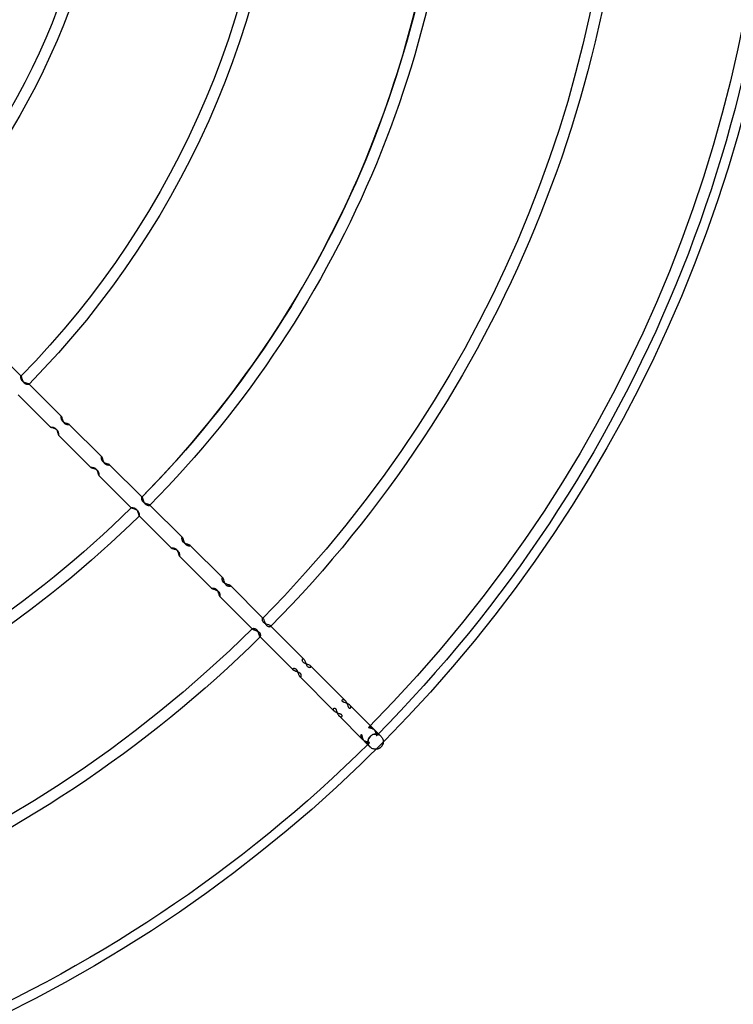
# Model space of a CAD drawing. Extents: x 509953 to 1791600, y -612242 to -344237.
# Drawn here: x 677835 to 678049, y -527644 to -527349 of the extents above; entities that cross this region are included whole.
import ezdxf

# ---------------------------------------------------------------- set-up
doc = ezdxf.new("R2010")
doc.units = 0
doc.header["$LTSCALE"] = 1000
doc.layers.add('BASE', color=8, linetype='Continuous')
doc.layers.add('M-DUCT-新风管', color=90, linetype='Continuous')

# ---------------------------------------------------------------- blocks, each defined once
blk = doc.blocks.new('140')
at = {"layer": 'BASE', "linetype": 'Continuous'}
for p, q in [((632798.86, -163920.13), (632791.82, -163927.18)), ((632801.15, -163917.85), (632799.46, -163919.54)), ((632802.68, -163922.77), (632804.37, -163921.08)), ((632795.04, -163930.41), (632802.14, -163923.31)), ((632790.38, -163928.62), (632780.03, -163938.97)), ((632783.25, -163942.2), (632793.6, -163931.85)), ((632778, -163941), (632768.04, -163950.96)), ((632771.26, -163954.18), (632781.22, -163944.23)), ((632765.8, -163953.2), (632755.99, -163963.01)), ((632759.21, -163966.24), (632769.03, -163956.42)), ((632753.67, -163965.33), (632743.91, -163975.09)), ((632758.57, -163966.52), (632758.16, -163966.65)), ((632747.14, -163978.31), (632756.9, -163968.55)), ((632741.57, -163977.43), (632731.83, -163987.17)), ((632735.05, -163990.4), (632744.79, -163980.66)), ((632729.47, -163989.53), (632719.74, -163999.26)), ((632722.97, -164002.48), (632732.69, -163992.75)), ((632717.37, -164001.63), (632707.65, -164011.35)), ((632710.88, -164014.57), (632720.6, -164004.85)), ((632705.28, -164013.72), (632695.56, -164023.43)), ((632698.79, -164026.66), (632708.5, -164016.95)), ((632686.7, -164038.75), (632696.4, -164029.04))]:
    blk.add_line(p, q, dxfattribs=at)
for points in [[(632802.8, -163917.17), (632802.53, -163917.19), (632802.34, -163917.22), (632802.13, -163917.27), (632801.91, -163917.35), (632801.67, -163917.46), (632801.44, -163917.6), (632801.24, -163917.77), (632801.05, -163917.97), (632800.88, -163918.18), (632800.74, -163918.4), (632800.64, -163918.64), (632800.56, -163918.86), (632800.52, -163919.06), (632800.5, -163919.25), (632800.49, -163919.4), (632800.48, -163919.5), (632800.48, -163919.57), (632800.49, -163919.6)], [(632802.91, -163917.18), (632802.87, -163917.17), (632802.8, -163917.17)], [(632804.38, -163917.85), (632804.22, -163917.7), (632804.04, -163917.57), (632803.85, -163917.45), (632803.64, -163917.35), (632803.42, -163917.27), (632803.19, -163917.22), (632802.94, -163917.19)], [(632800.91, -163919.14), (632800.91, -163919.18), (632800.88, -163919.22), (632800.8, -163919.25), (632800.68, -163919.29), (632800.52, -163919.33), (632800.33, -163919.38), (632800.11, -163919.44), (632799.87, -163919.51), (632799.63, -163919.62), (632799.38, -163919.74), (632799.15, -163919.89), (632798.95, -163920.06), (632798.78, -163920.23), (632798.63, -163920.42), (632798.52, -163920.61), (632798.43, -163920.81), (632798.39, -163921), (632798.37, -163921.18), (632798.39, -163921.33), (632798.43, -163921.47), (632798.48, -163921.57)], [(632798.48, -163921.57), (632798.52, -163921.58), (632798.56, -163921.54), (632798.6, -163921.46), (632798.63, -163921.34), (632798.67, -163921.19), (632798.71, -163921), (632798.77, -163920.78), (632798.84, -163920.55), (632798.94, -163920.31), (632799.06, -163920.06), (632799.21, -163919.83), (632799.38, -163919.63), (632799.55, -163919.45), (632799.74, -163919.31), (632799.94, -163919.19), (632800.14, -163919.11), (632800.33, -163919.05), (632800.51, -163919.04), (632800.67, -163919.05), (632800.81, -163919.08), (632800.91, -163919.14)], [(632801.16, -163921.06), (632800.9, -163920.75), (632800.69, -163920.4), (632800.56, -163920.01), (632800.5, -163919.6)], [(632802.62, -163921.73), (632802.65, -163921.74), (632802.71, -163921.74), (632802.82, -163921.73), (632802.96, -163921.73), (632803.14, -163921.71), (632803.34, -163921.67), (632803.55, -163921.6), (632803.78, -163921.5), (632804, -163921.38), (632804.21, -163921.22), (632804.4, -163921.04), (632804.58, -163920.84), (632804.72, -163920.62), (632804.84, -163920.39), (632804.93, -163920.17), (632804.99, -163919.96), (632805.02, -163919.76), (632805.04, -163919.59), (632805.05, -163919.47), (632805.05, -163919.38), (632805.04, -163919.32)], [(632805.04, -163919.28), (632804.97, -163918.88), (632804.84, -163918.5), (632804.63, -163918.15), (632804.38, -163917.85)], [(632803.09, -163921.31), (632803.12, -163921.36), (632803.14, -163921.41), (632803.16, -163921.48), (632803.18, -163921.56), (632803.19, -163921.64), (632803.19, -163921.74), (632803.18, -163921.84), (632803.16, -163921.95), (632803.13, -163922.06), (632803.08, -163922.18), (632803.03, -163922.29), (632802.97, -163922.39), (632802.91, -163922.5), (632802.83, -163922.6), (632802.75, -163922.7), (632802.66, -163922.79), (632802.56, -163922.88), (632802.46, -163922.96), (632802.34, -163923.04), (632802.23, -163923.12), (632802.1, -163923.19), (632801.97, -163923.26), (632801.84, -163923.32), (632801.71, -163923.37), (632801.57, -163923.42), (632801.44, -163923.46), (632801.32, -163923.49), (632801.2, -163923.52), (632801.1, -163923.54), (632801, -163923.56), (632800.92, -163923.58), (632800.84, -163923.6), (632800.78, -163923.62), (632800.73, -163923.64), (632800.7, -163923.66), (632800.67, -163923.67), (632800.65, -163923.7), (632800.65, -163923.72), (632800.65, -163923.74)], [(632802.62, -163921.73), (632802.37, -163921.7), (632802.14, -163921.65), (632801.91, -163921.57), (632801.7, -163921.47), (632801.51, -163921.35), (632801.32, -163921.21), (632801.16, -163921.06)], [(632802.14, -163923.31), (632802.23, -163923.2), (632802.32, -163923.08), (632802.41, -163922.96), (632802.49, -163922.83), (632802.56, -163922.69), (632802.63, -163922.54), (632802.69, -163922.4), (632802.74, -163922.25), (632802.79, -163922.11), (632802.83, -163921.98), (632802.86, -163921.85), (632802.91, -163921.64)], [(632802.91, -163921.64), (632802.93, -163921.55), (632802.95, -163921.47), (632802.97, -163921.41), (632802.99, -163921.37), (632803.02, -163921.34), (632803.04, -163921.32), (632803.06, -163921.31), (632803.09, -163921.31)], [(632800.65, -163923.74), (632800.7, -163923.77), (632800.76, -163923.8), (632800.84, -163923.83), (632800.93, -163923.84), (632801.03, -163923.85), (632801.13, -163923.85), (632801.25, -163923.83), (632801.37, -163923.8), (632801.49, -163923.76), (632801.6, -163923.71), (632801.72, -163923.65), (632801.83, -163923.58), (632801.94, -163923.5), (632802.04, -163923.4)], [(632791.63, -163927.93), (632791.48, -163927.98), (632791.32, -163928.05), (632791.17, -163928.11), (632791.02, -163928.18), (632790.89, -163928.26), (632790.76, -163928.33), (632790.64, -163928.41), (632790.53, -163928.49), (632790.44, -163928.57), (632790.35, -163928.65), (632790.28, -163928.73), (632790.22, -163928.82), (632790.17, -163928.9), (632790.14, -163928.98), (632790.12, -163929.06), (632790.11, -163929.14), (632790.12, -163929.21), (632790.13, -163929.28), (632790.16, -163929.34), (632790.19, -163929.39), (632790.23, -163929.44)], [(632790.23, -163929.44), (632790.27, -163929.47), (632790.31, -163929.49), (632790.35, -163929.51), (632790.4, -163929.52), (632790.45, -163929.52), (632790.5, -163929.52), (632790.56, -163929.5), (632790.62, -163929.47), (632790.68, -163929.43), (632790.73, -163929.37), (632790.79, -163929.29), (632790.84, -163929.2), (632790.89, -163929.1), (632790.93, -163928.99), (632790.98, -163928.86), (632791.03, -163928.73)], [(632791.03, -163928.73), (632791.13, -163928.44), (632791.18, -163928.29), (632791.24, -163928.13), (632791.31, -163927.98), (632791.37, -163927.84), (632791.45, -163927.7), (632791.52, -163927.57), (632791.6, -163927.45), (632791.68, -163927.34), (632791.76, -163927.24), (632791.85, -163927.15), (632791.93, -163927.08), (632792.02, -163927.02), (632792.11, -163926.97), (632792.19, -163926.93), (632792.27, -163926.91), (632792.35, -163926.9), (632792.43, -163926.91), (632792.49, -163926.92), (632792.56, -163926.94), (632792.61, -163926.98), (632792.66, -163927.02)], [(632792.66, -163927.02), (632792.69, -163927.05), (632792.71, -163927.09), (632792.73, -163927.14), (632792.74, -163927.18), (632792.74, -163927.24), (632792.73, -163927.29), (632792.71, -163927.35), (632792.68, -163927.4), (632792.63, -163927.46), (632792.57, -163927.51), (632792.49, -163927.57), (632792.4, -163927.62), (632792.3, -163927.67), (632792.18, -163927.72), (632792.06, -163927.77), (632791.92, -163927.82), (632791.63, -163927.93)], [(632793.46, -163931.21), (632793.33, -163931.25), (632793.22, -163931.3), (632793.11, -163931.34), (632793.01, -163931.39), (632792.93, -163931.44), (632792.86, -163931.49), (632792.8, -163931.55), (632792.75, -163931.6), (632792.72, -163931.66), (632792.71, -163931.71), (632792.7, -163931.77), (632792.7, -163931.82), (632792.72, -163931.88), (632792.74, -163931.93), (632792.77, -163931.99)], [(632792.77, -163931.99), (632792.84, -163932.04), (632792.9, -163932.07), (632792.97, -163932.1), (632793.04, -163932.11), (632793.12, -163932.11), (632793.19, -163932.1), (632793.27, -163932.07), (632793.35, -163932.04), (632793.43, -163931.99), (632793.5, -163931.94), (632793.58, -163931.87), (632793.66, -163931.79), (632793.73, -163931.7), (632793.8, -163931.6), (632793.88, -163931.49), (632793.95, -163931.37), (632794.02, -163931.25), (632794.08, -163931.11), (632794.15, -163930.97), (632794.21, -163930.82), (632794.27, -163930.67), (632794.32, -163930.53)], [(632795.2, -163929.55), (632795.25, -163929.62), (632795.29, -163929.68), (632795.31, -163929.76), (632795.32, -163929.83), (632795.32, -163929.9), (632795.31, -163929.98), (632795.28, -163930.06), (632795.24, -163930.14), (632795.19, -163930.22), (632795.14, -163930.3), (632795.07, -163930.38), (632794.99, -163930.46), (632794.9, -163930.54), (632794.8, -163930.61), (632794.68, -163930.68), (632794.57, -163930.76), (632794.44, -163930.82), (632794.3, -163930.89), (632794.16, -163930.95), (632794.01, -163931.01), (632793.87, -163931.07), (632793.73, -163931.12), (632793.46, -163931.21)], [(632794.32, -163930.53), (632794.42, -163930.26), (632794.47, -163930.13), (632794.52, -163930.01), (632794.56, -163929.9), (632794.61, -163929.8), (632794.66, -163929.72), (632794.72, -163929.64), (632794.77, -163929.59), (632794.82, -163929.54), (632794.88, -163929.51), (632794.93, -163929.49), (632794.99, -163929.48), (632795.04, -163929.49), (632795.1, -163929.5), (632795.15, -163929.52), (632795.2, -163929.55)], [(632780.38, -163938.92), (632780.41, -163938.97), (632780.44, -163939.02), (632780.46, -163939.08), (632780.47, -163939.15), (632780.48, -163939.23), (632780.48, -163939.31), (632780.47, -163939.39), (632780.45, -163939.48), (632780.42, -163939.56), (632780.39, -163939.65), (632780.34, -163939.73), (632780.27, -163939.81), (632780.2, -163939.89), (632780.12, -163939.96), (632780.02, -163940.03), (632779.91, -163940.1), (632779.79, -163940.17), (632779.65, -163940.23), (632779.51, -163940.29), (632779.35, -163940.35), (632779.19, -163940.41), (632779.04, -163940.47), (632778.88, -163940.53), (632778.73, -163940.59), (632778.59, -163940.65), (632778.46, -163940.71), (632778.34, -163940.77), (632778.24, -163940.83), (632778.15, -163940.88), (632778.07, -163940.94), (632778.01, -163940.99), (632777.96, -163941.04), (632777.92, -163941.09), (632777.9, -163941.14), (632777.89, -163941.18), (632777.89, -163941.23), (632777.9, -163941.27), (632777.92, -163941.31), (632777.95, -163941.35)], [(632777.95, -163941.35), (632778, -163941.37), (632778.05, -163941.4), (632778.11, -163941.42), (632778.18, -163941.43), (632778.25, -163941.45), (632778.34, -163941.45), (632778.42, -163941.44), (632778.51, -163941.43), (632778.59, -163941.4), (632778.68, -163941.36), (632778.76, -163941.32), (632778.84, -163941.26), (632778.92, -163941.19), (632778.99, -163941.1), (632779.06, -163941.01), (632779.13, -163940.9), (632779.2, -163940.77), (632779.26, -163940.64), (632779.32, -163940.5), (632779.38, -163940.34), (632779.44, -163940.18), (632779.49, -163940.03), (632779.55, -163939.87), (632779.61, -163939.72), (632779.67, -163939.58), (632779.73, -163939.45), (632779.79, -163939.33), (632779.85, -163939.22), (632779.9, -163939.12), (632779.96, -163939.05), (632780.02, -163938.98), (632780.07, -163938.93), (632780.12, -163938.9), (632780.17, -163938.87), (632780.22, -163938.86), (632780.26, -163938.86), (632780.3, -163938.87), (632780.35, -163938.89), (632780.38, -163938.92)], [(632783.3, -163941.84), (632783.35, -163941.93), (632783.36, -163942.02), (632783.32, -163942.12), (632783.23, -163942.22), (632783.09, -163942.33), (632782.91, -163942.43), (632782.69, -163942.54), (632782.43, -163942.64), (632782.17, -163942.74), (632781.91, -163942.83), (632781.66, -163942.93), (632781.44, -163943.03), (632781.24, -163943.14), (632781.07, -163943.27), (632780.94, -163943.41), (632780.85, -163943.57), (632780.8, -163943.73), (632780.78, -163943.88), (632780.79, -163944.03), (632780.82, -163944.16), (632780.87, -163944.27)], [(632780.87, -163944.27), (632780.96, -163944.32), (632781.05, -163944.33), (632781.14, -163944.3), (632781.23, -163944.21), (632781.34, -163944.08), (632781.44, -163943.91), (632781.55, -163943.7), (632781.65, -163943.45), (632781.75, -163943.18), (632781.85, -163942.92), (632781.95, -163942.66), (632782.06, -163942.43), (632782.18, -163942.23), (632782.31, -163942.05), (632782.45, -163941.92), (632782.61, -163941.82), (632782.76, -163941.77), (632782.92, -163941.74), (632783.06, -163941.75), (632783.19, -163941.78), (632783.3, -163941.84)], [(632765.78, -163953.36), (632765.81, -163953.38), (632765.85, -163953.4), (632765.9, -163953.41), (632765.97, -163953.42), (632766.05, -163953.43), (632766.13, -163953.44), (632766.23, -163953.43), (632766.33, -163953.42), (632766.43, -163953.4), (632766.54, -163953.37), (632766.65, -163953.33), (632766.75, -163953.28), (632766.85, -163953.22), (632766.94, -163953.15), (632767.03, -163953.07), (632767.11, -163952.98), (632767.19, -163952.88), (632767.26, -163952.77), (632767.32, -163952.65), (632767.38, -163952.53), (632767.44, -163952.39), (632767.49, -163952.26), (632767.55, -163952.12), (632767.59, -163951.97), (632767.64, -163951.83), (632767.69, -163951.69), (632767.74, -163951.55), (632767.79, -163951.43), (632767.83, -163951.32), (632767.88, -163951.22), (632767.92, -163951.13), (632767.96, -163951.06), (632768, -163951), (632768.04, -163950.96), (632768.08, -163950.93), (632768.11, -163950.91), (632768.15, -163950.91), (632768.18, -163950.92), (632768.22, -163950.94)], [(632768.22, -163950.94), (632768.24, -163950.99), (632768.26, -163951.04), (632768.27, -163951.11), (632768.28, -163951.19), (632768.29, -163951.27), (632768.29, -163951.36), (632768.28, -163951.46), (632768.26, -163951.56), (632768.24, -163951.66), (632768.2, -163951.76), (632768.15, -163951.86), (632768.1, -163951.96), (632768.03, -163952.05), (632767.95, -163952.14), (632767.87, -163952.22), (632767.77, -163952.3), (632767.67, -163952.37), (632767.56, -163952.44), (632767.44, -163952.5), (632767.31, -163952.56), (632767.18, -163952.62), (632767.04, -163952.67), (632766.9, -163952.72)], [(632766.9, -163952.72), (632766.62, -163952.82), (632766.49, -163952.87), (632766.36, -163952.91), (632766.24, -163952.96), (632766.13, -163953), (632766.04, -163953.05), (632765.96, -163953.09), (632765.89, -163953.13), (632765.84, -163953.17), (632765.8, -163953.2), (632765.77, -163953.24), (632765.75, -163953.27), (632765.75, -163953.3), (632765.76, -163953.33), (632765.78, -163953.36)], [(632770.03, -163954.71), (632769.78, -163954.8), (632769.55, -163954.92), (632769.34, -163955.04), (632769.17, -163955.18), (632769.03, -163955.34), (632768.92, -163955.51), (632768.85, -163955.69), (632768.8, -163955.87), (632768.79, -163956.05), (632768.8, -163956.2), (632768.82, -163956.34), (632768.86, -163956.44)], [(632769.37, -163955.7), (632769.55, -163955.19), (632769.65, -163954.94), (632769.76, -163954.7), (632769.89, -163954.5), (632770.03, -163954.32), (632770.19, -163954.18), (632770.36, -163954.07), (632770.54, -163953.99), (632770.72, -163953.95), (632770.9, -163953.93), (632771.05, -163953.94), (632771.18, -163953.97), (632771.28, -163954.01)], [(632771.28, -163954.01), (632771.32, -163954.07), (632771.3, -163954.14), (632771.24, -163954.21), (632771.13, -163954.28), (632770.97, -163954.36), (632770.77, -163954.44), (632770.54, -163954.53), (632770.03, -163954.71)], [(632768.86, -163956.44), (632768.92, -163956.47), (632768.99, -163956.45), (632769.05, -163956.39), (632769.12, -163956.29), (632769.2, -163956.13), (632769.28, -163955.93), (632769.37, -163955.7)], [(632753.66, -163965.42), (632753.68, -163965.44), (632753.72, -163965.45), (632753.77, -163965.46), (632753.83, -163965.47), (632753.9, -163965.47), (632753.98, -163965.47), (632754.08, -163965.47), (632754.19, -163965.46), (632754.3, -163965.44), (632754.41, -163965.41), (632754.53, -163965.38), (632754.64, -163965.33), (632754.75, -163965.27), (632754.85, -163965.21), (632754.95, -163965.13), (632755.04, -163965.05), (632755.12, -163964.96), (632755.2, -163964.86), (632755.27, -163964.75), (632755.33, -163964.64), (632755.39, -163964.52), (632755.45, -163964.39), (632755.51, -163964.25), (632755.56, -163964.11), (632755.6, -163963.97)], [(632756.1, -163963), (632756.11, -163963.04), (632756.13, -163963.09), (632756.14, -163963.15), (632756.14, -163963.22), (632756.15, -163963.31), (632756.14, -163963.4), (632756.14, -163963.5), (632756.12, -163963.61), (632756.1, -163963.72), (632756.06, -163963.83), (632756.02, -163963.94), (632755.97, -163964.05), (632755.91, -163964.15), (632755.84, -163964.25), (632755.76, -163964.34), (632755.67, -163964.43), (632755.58, -163964.51), (632755.47, -163964.58), (632755.36, -163964.65), (632755.25, -163964.71), (632755.12, -163964.76), (632755, -163964.82), (632754.86, -163964.87), (632754.73, -163964.92), (632754.59, -163964.96)], [(632755.6, -163963.97), (632755.74, -163963.56), (632755.78, -163963.45), (632755.82, -163963.34), (632755.86, -163963.24), (632755.89, -163963.16), (632755.92, -163963.1), (632755.96, -163963.05), (632755.99, -163963.01), (632756.01, -163962.99), (632756.04, -163962.98), (632756.07, -163962.98), (632756.1, -163963)], [(632754.59, -163964.96), (632754.32, -163965.05), (632754.2, -163965.09), (632754.08, -163965.13), (632753.98, -163965.17), (632753.89, -163965.2), (632753.82, -163965.24), (632753.76, -163965.27), (632753.71, -163965.3), (632753.67, -163965.32), (632753.65, -163965.35), (632753.64, -163965.38), (632753.64, -163965.4), (632753.66, -163965.42)], [(632758.16, -163966.65), (632758.03, -163966.7), (632757.89, -163966.75), (632757.76, -163966.8), (632757.64, -163966.86), (632757.53, -163966.92), (632757.42, -163966.99), (632757.32, -163967.06), (632757.22, -163967.14), (632757.14, -163967.22), (632757.06, -163967.31), (632756.99, -163967.41), (632756.93, -163967.51), (632756.88, -163967.62), (632756.84, -163967.73), (632756.8, -163967.84), (632756.78, -163967.95), (632756.76, -163968.06), (632756.75, -163968.16), (632756.75, -163968.26), (632756.75, -163968.34), (632756.76, -163968.41), (632756.77, -163968.48), (632756.78, -163968.53), (632756.79, -163968.56)], [(632757.17, -163967.9), (632757.26, -163967.63), (632757.31, -163967.49), (632757.36, -163967.36), (632757.41, -163967.22), (632757.46, -163967.09), (632757.52, -163966.97), (632757.58, -163966.85), (632757.65, -163966.75), (632757.72, -163966.64), (632757.79, -163966.55), (632757.88, -163966.46), (632757.97, -163966.39), (632758.07, -163966.32), (632758.17, -163966.25), (632758.27, -163966.2), (632758.39, -163966.16), (632758.5, -163966.13), (632758.61, -163966.1), (632758.72, -163966.09), (632758.82, -163966.08), (632758.92, -163966.08), (632759, -163966.08), (632759.07, -163966.09), (632759.14, -163966.1), (632759.19, -163966.11), (632759.23, -163966.12)], [(632759.23, -163966.12), (632759.24, -163966.15), (632759.24, -163966.18), (632759.23, -163966.21), (632759.21, -163966.24), (632759.18, -163966.26), (632759.13, -163966.29), (632759.07, -163966.33), (632758.99, -163966.36), (632758.91, -163966.4), (632758.8, -163966.43), (632758.69, -163966.47), (632758.57, -163966.52)], [(632756.79, -163968.56), (632756.82, -163968.58), (632756.85, -163968.58), (632756.87, -163968.57), (632756.9, -163968.55), (632756.93, -163968.51), (632756.96, -163968.47), (632756.99, -163968.41), (632757.02, -163968.33), (632757.06, -163968.24), (632757.09, -163968.14), (632757.13, -163968.03), (632757.17, -163967.9)], [(632741.56, -163977.51), (632741.58, -163977.52), (632741.62, -163977.53), (632741.66, -163977.54), (632741.72, -163977.54), (632741.79, -163977.55), (632741.88, -163977.55), (632741.98, -163977.54), (632742.08, -163977.53), (632742.2, -163977.51), (632742.31, -163977.49), (632742.43, -163977.45), (632742.54, -163977.41), (632742.65, -163977.36), (632742.76, -163977.3), (632742.86, -163977.23), (632742.95, -163977.15), (632743.04, -163977.07), (632743.12, -163976.97), (632743.19, -163976.87), (632743.26, -163976.76), (632743.32, -163976.64), (632743.38, -163976.52), (632743.44, -163976.38), (632743.49, -163976.25), (632743.54, -163976.1), (632743.59, -163975.96), (632743.67, -163975.69)], [(632743.99, -163975.08), (632744, -163975.17), (632744.02, -163975.3), (632744.02, -163975.45), (632744.01, -163975.64), (632743.96, -163975.83), (632743.9, -163976.03), (632743.8, -163976.22), (632743.68, -163976.4), (632743.53, -163976.56), (632743.34, -163976.7), (632743.12, -163976.83), (632742.89, -163976.93), (632742.65, -163977.03), (632742.4, -163977.11), (632741.96, -163977.25)], [(632743.67, -163975.69), (632743.71, -163975.57), (632743.74, -163975.46), (632743.78, -163975.36), (632743.81, -163975.27), (632743.84, -163975.2), (632743.87, -163975.15), (632743.89, -163975.11), (632743.92, -163975.08), (632743.94, -163975.07), (632743.97, -163975.07), (632743.99, -163975.08)], [(632741.96, -163977.25), (632741.78, -163977.31), (632741.65, -163977.37), (632741.58, -163977.42), (632741.55, -163977.47), (632741.56, -163977.51)], [(632746.31, -163978.62), (632746.17, -163978.67), (632746.03, -163978.71), (632745.89, -163978.76), (632745.76, -163978.82), (632745.64, -163978.87), (632745.52, -163978.93), (632745.41, -163979), (632745.3, -163979.07), (632745.21, -163979.14), (632745.12, -163979.22), (632745.04, -163979.31), (632744.97, -163979.4), (632744.9, -163979.5), (632744.84, -163979.61), (632744.8, -163979.72), (632744.76, -163979.83), (632744.73, -163979.95), (632744.7, -163980.06), (632744.69, -163980.17), (632744.68, -163980.27), (632744.68, -163980.37), (632744.68, -163980.45), (632744.68, -163980.52), (632744.69, -163980.58), (632744.7, -163980.63), (632744.71, -163980.67)], [(632745.11, -163979.84), (632745.15, -163979.7), (632745.2, -163979.56), (632745.25, -163979.43), (632745.3, -163979.3), (632745.36, -163979.17), (632745.42, -163979.05), (632745.48, -163978.94), (632745.55, -163978.84), (632745.63, -163978.74), (632745.71, -163978.65), (632745.8, -163978.57), (632745.89, -163978.49), (632745.99, -163978.43), (632746.1, -163978.37), (632746.21, -163978.32), (632746.32, -163978.28), (632746.44, -163978.25), (632746.55, -163978.23), (632746.66, -163978.21), (632746.76, -163978.2), (632746.85, -163978.2), (632746.94, -163978.2), (632747.01, -163978.2), (632747.07, -163978.21), (632747.11, -163978.22), (632747.15, -163978.23)], [(632747.15, -163978.23), (632747.16, -163978.26), (632747.16, -163978.28), (632747.14, -163978.3), (632747.12, -163978.33), (632747.08, -163978.35), (632747.03, -163978.38), (632746.96, -163978.41), (632746.88, -163978.44), (632746.79, -163978.47), (632746.68, -163978.51), (632746.57, -163978.54), (632746.31, -163978.62)], [(632744.71, -163980.67), (632744.73, -163980.68), (632744.76, -163980.68), (632744.78, -163980.66), (632744.81, -163980.64), (632744.83, -163980.6), (632744.86, -163980.55), (632744.89, -163980.49), (632744.92, -163980.41), (632744.95, -163980.32), (632744.99, -163980.21), (632745.03, -163980.1), (632745.11, -163979.84)], [(632729.46, -163989.59), (632729.48, -163989.6), (632729.51, -163989.61), (632729.56, -163989.62), (632729.62, -163989.62), (632729.69, -163989.63), (632729.78, -163989.62), (632729.87, -163989.62), (632729.98, -163989.61), (632730.09, -163989.59), (632730.21, -163989.56), (632730.32, -163989.53), (632730.44, -163989.49), (632730.55, -163989.44), (632730.66, -163989.38), (632730.76, -163989.31), (632730.85, -163989.24), (632730.94, -163989.16), (632731.02, -163989.07), (632731.1, -163988.97), (632731.17, -163988.86), (632731.23, -163988.74), (632731.3, -163988.62), (632731.35, -163988.49), (632731.41, -163988.35), (632731.46, -163988.21), (632731.5, -163988.06), (632731.55, -163987.93), (632731.59, -163987.79), (632731.62, -163987.67), (632731.66, -163987.56), (632731.69, -163987.46), (632731.72, -163987.37), (632731.75, -163987.3), (632731.78, -163987.24), (632731.8, -163987.2), (632731.83, -163987.17), (632731.85, -163987.16), (632731.87, -163987.15), (632731.9, -163987.17)], [(632731.9, -163987.17), (632731.91, -163987.26), (632731.92, -163987.39), (632731.92, -163987.56), (632731.9, -163987.75), (632731.85, -163987.95), (632731.78, -163988.15), (632731.68, -163988.35), (632731.54, -163988.54), (632731.38, -163988.71), (632731.18, -163988.85), (632730.95, -163988.98), (632730.72, -163989.08), (632730.48, -163989.17), (632730.24, -163989.24), (632729.83, -163989.37)], [(632729.83, -163989.37), (632729.67, -163989.43), (632729.55, -163989.48), (632729.48, -163989.52), (632729.45, -163989.56), (632729.46, -163989.59)], [(632734.2, -163990.71), (632734.06, -163990.75), (632733.92, -163990.8), (632733.79, -163990.85), (632733.66, -163990.9), (632733.53, -163990.96), (632733.42, -163991.02), (632733.31, -163991.09), (632733.21, -163991.16), (632733.11, -163991.24), (632733.03, -163991.32), (632732.95, -163991.41), (632732.88, -163991.51), (632732.82, -163991.61), (632732.77, -163991.72), (632732.72, -163991.83), (632732.68, -163991.94), (632732.65, -163992.06), (632732.63, -163992.17), (632732.61, -163992.28), (632732.6, -163992.38), (632732.6, -163992.47), (632732.6, -163992.55), (632732.6, -163992.62), (632732.61, -163992.68), (632732.62, -163992.73), (632732.62, -163992.76)], [(632732.92, -163992.17), (632733, -163991.91), (632733.05, -163991.77), (632733.1, -163991.63), (632733.15, -163991.49), (632733.2, -163991.36), (632733.26, -163991.24), (632733.32, -163991.12), (632733.39, -163991.01), (632733.46, -163990.91), (632733.54, -163990.82), (632733.62, -163990.73), (632733.71, -163990.65), (632733.8, -163990.58), (632733.91, -163990.52), (632734.01, -163990.46), (632734.13, -163990.42), (632734.24, -163990.38), (632734.35, -163990.35), (632734.47, -163990.33), (632734.58, -163990.31), (632734.68, -163990.3), (632734.77, -163990.3), (632734.85, -163990.3), (632734.92, -163990.3), (632734.98, -163990.31), (632735.03, -163990.32), (632735.06, -163990.33)], [(632735.06, -163990.33), (632735.07, -163990.35), (632735.07, -163990.37), (632735.05, -163990.39), (632735.03, -163990.42), (632734.99, -163990.44), (632734.93, -163990.47), (632734.87, -163990.49), (632734.78, -163990.52), (632734.69, -163990.56), (632734.58, -163990.59), (632734.46, -163990.63), (632734.2, -163990.71)], [(632732.62, -163992.76), (632732.65, -163992.77), (632732.67, -163992.77), (632732.69, -163992.76), (632732.71, -163992.73), (632732.74, -163992.69), (632732.76, -163992.64), (632732.79, -163992.57), (632732.82, -163992.49), (632732.85, -163992.39), (632732.89, -163992.29), (632732.92, -163992.17)], [(632719.8, -163999.25), (632719.81, -163999.28), (632719.81, -163999.33), (632719.82, -163999.38), (632719.82, -163999.45), (632719.82, -163999.53), (632719.82, -163999.62), (632719.81, -163999.72), (632719.79, -163999.83), (632719.77, -163999.94), (632719.74, -164000.06), (632719.7, -164000.18), (632719.66, -164000.29), (632719.6, -164000.4), (632719.54, -164000.51), (632719.47, -164000.61), (632719.39, -164000.7), (632719.31, -164000.79), (632719.21, -164000.87), (632719.11, -164000.94), (632719.01, -164001.01), (632718.89, -164001.07), (632718.77, -164001.13), (632718.64, -164001.18), (632718.51, -164001.23), (632718.38, -164001.28), (632718.24, -164001.32), (632718.1, -164001.36), (632717.98, -164001.4), (632717.86, -164001.44), (632717.75, -164001.47), (632717.65, -164001.5), (632717.57, -164001.53), (632717.5, -164001.56), (632717.44, -164001.58), (632717.4, -164001.6), (632717.37, -164001.62), (632717.36, -164001.64), (632717.35, -164001.67), (632717.36, -164001.69)], [(632719.48, -164000), (632719.55, -163999.75), (632719.58, -163999.64), (632719.61, -163999.54), (632719.64, -163999.46), (632719.67, -163999.39), (632719.69, -163999.33), (632719.72, -163999.29), (632719.74, -163999.26), (632719.76, -163999.25), (632719.78, -163999.24), (632719.8, -163999.25)], [(632717.36, -164001.69), (632717.4, -164001.69), (632717.44, -164001.7), (632717.5, -164001.71), (632717.57, -164001.71), (632717.65, -164001.71), (632717.74, -164001.7), (632717.84, -164001.69), (632717.95, -164001.68), (632718.06, -164001.65), (632718.18, -164001.62), (632718.29, -164001.59), (632718.41, -164001.54), (632718.52, -164001.49), (632718.63, -164001.43), (632718.73, -164001.36), (632718.82, -164001.28), (632718.9, -164001.2), (632718.98, -164001.1), (632719.06, -164001), (632719.12, -164000.9), (632719.19, -164000.78), (632719.24, -164000.66), (632719.3, -164000.54), (632719.35, -164000.4), (632719.39, -164000.27), (632719.44, -164000.13), (632719.48, -164000)], [(632722.47, -164002.67), (632722.22, -164002.75), (632722.09, -164002.79), (632721.95, -164002.83), (632721.81, -164002.88), (632721.68, -164002.93), (632721.55, -164002.99), (632721.43, -164003.04), (632721.31, -164003.11), (632721.2, -164003.18), (632721.11, -164003.25), (632721.02, -164003.33), (632720.93, -164003.42), (632720.86, -164003.51), (632720.79, -164003.61), (632720.73, -164003.71), (632720.68, -164003.82), (632720.64, -164003.93), (632720.6, -164004.05), (632720.57, -164004.16), (632720.55, -164004.27), (632720.53, -164004.38), (632720.52, -164004.48), (632720.52, -164004.57), (632720.52, -164004.66), (632720.52, -164004.72), (632720.52, -164004.78), (632720.53, -164004.83), (632720.54, -164004.86)], [(632720.86, -164004.12), (632720.9, -164003.98), (632720.95, -164003.84), (632721, -164003.7), (632721.05, -164003.57), (632721.1, -164003.44), (632721.16, -164003.32), (632721.23, -164003.2), (632721.29, -164003.1), (632721.37, -164003), (632721.45, -164002.9), (632721.53, -164002.82), (632721.62, -164002.75), (632721.72, -164002.68), (632721.83, -164002.62), (632721.93, -164002.57), (632722.05, -164002.52), (632722.16, -164002.48), (632722.28, -164002.45), (632722.39, -164002.43), (632722.5, -164002.42), (632722.6, -164002.41), (632722.69, -164002.4), (632722.77, -164002.4), (632722.84, -164002.4), (632722.9, -164002.41), (632722.94, -164002.42), (632722.97, -164002.42)], [(632722.97, -164002.42), (632722.98, -164002.45), (632722.98, -164002.47), (632722.96, -164002.49), (632722.93, -164002.51), (632722.89, -164002.53), (632722.83, -164002.55), (632722.76, -164002.58), (632722.68, -164002.61), (632722.58, -164002.64), (632722.47, -164002.67)], [(632720.54, -164004.86), (632720.56, -164004.87), (632720.58, -164004.87), (632720.6, -164004.85), (632720.62, -164004.82), (632720.64, -164004.78), (632720.67, -164004.72), (632720.69, -164004.65), (632720.72, -164004.57), (632720.75, -164004.47), (632720.79, -164004.36), (632720.86, -164004.12)], [(632707.69, -164011.34), (632707.7, -164011.36), (632707.71, -164011.39), (632707.72, -164011.44), (632707.72, -164011.51), (632707.72, -164011.58), (632707.72, -164011.67), (632707.71, -164011.77), (632707.69, -164011.88), (632707.67, -164012), (632707.65, -164012.11), (632707.61, -164012.23), (632707.57, -164012.34), (632707.53, -164012.45), (632707.47, -164012.55), (632707.41, -164012.65), (632707.34, -164012.74), (632707.26, -164012.83), (632707.18, -164012.92), (632707.08, -164013), (632706.97, -164013.07), (632706.86, -164013.14), (632706.74, -164013.2), (632706.6, -164013.26), (632706.47, -164013.32), (632706.33, -164013.37), (632706.18, -164013.42), (632706.04, -164013.46), (632705.68, -164013.57)], [(632707.5, -164011.74), (632707.55, -164011.58), (632707.59, -164011.46), (632707.63, -164011.38), (632707.66, -164011.34), (632707.69, -164011.34)], [(632705.68, -164013.57), (632705.58, -164013.6), (632705.49, -164013.63), (632705.41, -164013.65), (632705.36, -164013.68), (632705.31, -164013.7), (632705.28, -164013.72), (632705.27, -164013.74), (632705.26, -164013.75), (632705.27, -164013.77)], [(632705.27, -164013.77), (632705.36, -164013.78), (632705.49, -164013.78), (632705.65, -164013.78), (632705.84, -164013.76), (632706.05, -164013.71), (632706.26, -164013.64), (632706.47, -164013.54), (632706.67, -164013.41), (632706.84, -164013.25), (632706.99, -164013.06), (632707.12, -164012.84), (632707.22, -164012.62), (632707.31, -164012.38), (632707.38, -164012.15), (632707.5, -164011.74)], [(632710.88, -164014.54), (632710.88, -164014.56), (632710.84, -164014.6), (632710.75, -164014.63), (632710.62, -164014.68), (632710.44, -164014.74), (632710.24, -164014.8), (632710.01, -164014.86), (632709.77, -164014.94), (632709.54, -164015.03), (632709.32, -164015.14), (632709.11, -164015.27), (632708.92, -164015.43), (632708.78, -164015.6), (632708.66, -164015.8), (632708.57, -164016), (632708.5, -164016.21), (632708.46, -164016.41), (632708.44, -164016.59), (632708.44, -164016.75), (632708.44, -164016.87), (632708.45, -164016.96)], [(632708.76, -164016.18), (632708.81, -164016.04), (632708.85, -164015.9), (632708.9, -164015.76), (632708.96, -164015.63), (632709.01, -164015.5), (632709.08, -164015.38), (632709.14, -164015.26), (632709.22, -164015.16), (632709.3, -164015.06), (632709.38, -164014.97), (632709.47, -164014.89), (632709.56, -164014.82), (632709.66, -164014.76), (632709.77, -164014.7), (632709.88, -164014.65), (632709.99, -164014.61), (632710.11, -164014.58), (632710.22, -164014.55), (632710.34, -164014.53), (632710.45, -164014.52), (632710.55, -164014.51), (632710.64, -164014.5), (632710.72, -164014.5), (632710.78, -164014.51), (632710.83, -164014.51), (632710.86, -164014.52), (632710.88, -164014.54)], [(632708.45, -164016.96), (632708.47, -164016.96), (632708.49, -164016.96), (632708.51, -164016.94), (632708.53, -164016.91), (632708.55, -164016.87), (632708.57, -164016.81), (632708.6, -164016.74), (632708.63, -164016.65), (632708.66, -164016.55), (632708.76, -164016.18)], [(632698.38, -164026.81), (632698.14, -164026.88), (632698.01, -164026.91), (632697.88, -164026.95), (632697.74, -164027), (632697.6, -164027.05), (632697.47, -164027.1), (632697.34, -164027.16), (632697.22, -164027.22), (632697.11, -164027.29), (632697.01, -164027.36), (632696.91, -164027.44), (632696.83, -164027.52), (632696.75, -164027.61), (632696.68, -164027.7), (632696.61, -164027.81), (632696.56, -164027.91), (632696.51, -164028.02), (632696.47, -164028.14), (632696.43, -164028.25), (632696.41, -164028.37), (632696.38, -164028.48), (632696.37, -164028.59), (632696.36, -164028.69), (632696.35, -164028.78), (632696.35, -164028.86), (632696.35, -164028.92), (632696.35, -164028.98), (632696.35, -164029.02), (632696.36, -164029.05)], [(632696.36, -164029.05), (632696.38, -164029.06), (632696.4, -164029.05), (632696.41, -164029.03), (632696.43, -164029), (632696.45, -164028.96), (632696.47, -164028.9), (632696.5, -164028.82), (632696.53, -164028.74), (632696.56, -164028.64), (632696.66, -164028.27)], [(632696.66, -164028.27), (632696.7, -164028.14), (632696.75, -164028), (632696.8, -164027.86), (632696.85, -164027.73), (632696.91, -164027.6), (632696.97, -164027.48), (632697.04, -164027.37), (632697.11, -164027.26), (632697.19, -164027.17), (632697.27, -164027.08), (632697.36, -164027), (632697.45, -164026.93), (632697.55, -164026.87), (632697.66, -164026.81), (632697.77, -164026.76), (632697.88, -164026.72), (632698, -164026.68), (632698.11, -164026.66), (632698.23, -164026.64), (632698.33, -164026.62), (632698.43, -164026.61), (632698.52, -164026.6), (632698.6, -164026.6), (632698.67, -164026.6), (632698.72, -164026.6), (632698.77, -164026.61), (632698.8, -164026.61)], [(632698.8, -164026.61), (632698.8, -164026.63), (632698.8, -164026.65), (632698.78, -164026.67), (632698.74, -164026.69), (632698.7, -164026.71), (632698.64, -164026.73), (632698.57, -164026.75), (632698.48, -164026.78), (632698.38, -164026.81)]]:
    blk.add_lwpolyline(points, dxfattribs=at)
for radius, start, end in [(420.66, 0.0204, 89.3966), (417.86, 45.2148, 89.4021), (372.26, 45.3312, 89.5164), (368.84, 45.3399, 134.6651), (320.96, 45.3977, 89.7549), (317.54, 45.4057, 89.8143), (417.86, 0.0269, 44.7884), (414.44, 315.2126, 44.7874), (372.26, 0.1685, 44.6688), (368.84, 315.3349, 44.6651), (320.96, 0.4517, 44.6023), (317.54, 44.5943, 44.5979), (317.54, 0.5129, 44.5943), (266.24, 1.1053, 44.5166), (269.66, 0.9706, 44.5227), (218.36, 2.0306, 44.4086), (214.94, 2.4, 44.3994)]:
    blk.add_arc((632506.53, -164215.7), radius, start, end, dxfattribs=at)
for points, start_tangent, end_tangent in [([(632804.38, -163917.85), (632803.62, -163917.34), (632802.94, -163917.19)], (-0.709878, 0.704325), (-0.997226, 0.074431)), ([(632800.5, -163919.6), (632800.65, -163920.31), (632801.16, -163921.06)], (0.062139, -0.998068), (0.704297, -0.709906)), ([(632805.04, -163919.28), (632804.88, -163918.61), (632804.38, -163917.85)], (-0.074056, 0.997254), (-0.704297, 0.709905)), ([(632801.16, -163921.06), (632801.92, -163921.57), (632802.62, -163921.73)], (0.70983, -0.704373), (0.998065, -0.062174)), ([(632732.63, -163992.75), (632764.17, -164030.09), (632789.57, -164071.77), (632808.28, -164116.84), (632819.86, -164164.24), (632824.05, -164212.82)], (0.70198, -0.712197), (0.00943, -0.999956))]:
    blk.add_spline(points, degree=3, dxfattribs=dict(at, start_tangent=start_tangent, end_tangent=end_tangent))

msp = doc.modelspace()

# ---------------------------------------------------------------- block references
at = {"layer": 'M-DUCT-新风管', "linetype": 'ByBlock', "xscale": -1, "rotation": 180}
msp.add_blockref('140', (45139.01, -691484.66), dxfattribs=at)

doc.saveas('drawing.dxf')
